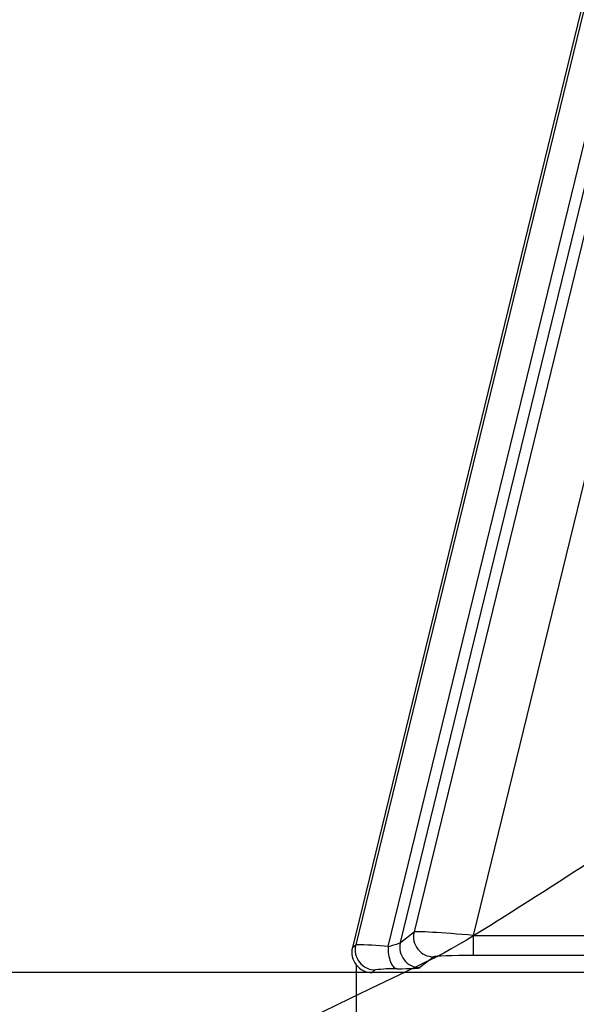
# Model space of a CAD drawing. Units: millimetres. Extents: x 0 to 291, y 0 to 204.
# Drawn here: x 207 to 209, y 99 to 103 of the extents above; entities that cross this region are included whole.
import ezdxf
from ezdxf.enums import TextEntityAlignment as Align

# ---------------------------------------------------------------- set-up
doc = ezdxf.new("R2010")
doc.units = ezdxf.units.MM
doc.layers.add('PATA-MODO08-R3-1', color=7, linetype='Continuous')
doc.layers.add('Predeterminado', color=7, linetype='Continuous')
doc.styles.add('SEACAD_Arial', font='arial.ttf')
doc.dimstyles.new('ISO', dxfattribs={"dimtxt": 3.125, "dimasz": 3.125, "dimexe": 1.5625, "dimexo": 0, "dimgap": 0.78125, "dimtad": 0, "dimdec": 0, "dimlfac": 12.5, "dimtxsty": 'SEACAD_Arial', "dimblk1": '_SE_FILLED', "dimblk2": '_SE_FILLED', "dimsah": 1, "dimcen": 1.5625, "dimadec": 1, "dimazin": 0, "dimtfac": 0.5, "dimtmove": 0, "dimatfit": 3, "dimfxl": 1, "dimarcsym": 0})

# ---------------------------------------------------------------- blocks, each defined once
blk = doc.blocks.new('SE')
at = {"layer": 'PATA-MODO08-R3-1', "color": 7, "linetype": 'Continuous'}
for p, q in [((215.2873, 127.2569), (208.4948, 99.4076)), ((211.3912, 111.24), (208.5077, 99.4178)), ((208.6359, 99.412), (211.5135, 111.2101)), ((208.6843, 99.4271), (211.5557, 111.1998)), ((211.5954, 111.1831), (208.7385, 99.4696)), ((208.9737, 99.4558), (211.8207, 111.1281)), ((208.6843, 99.4271), (208.7385, 99.4696)), ((208.9737, 99.4558), (209.6654, 99.4558)), ((208.9737, 99.3759), (208.9737, 99.4558)), ((208.4948, 99.4076), (208.5077, 99.4178)), ((208.8161, 99.3707), (208.7619, 99.3282)), ((209.6654, 99.3759), (208.9737, 99.3759)), ((208.5854, 99.3189), (208.5725, 99.3087)), ((209.6012, 99.3087), (208.5725, 99.3087))]:
    blk.add_line(p, q, dxfattribs=at)
for centre, radius, start, end in [((208.5212, 98.2855), 1.1324, 84.1835, 90.6795), ((208.6588, 98.7455), 0.5781, 88.7472, 97.2916)]:
    blk.add_arc(centre, radius, start, end, dxfattribs=at)
for centre, major_axis, ratio, start_param, end_param in [((208.8161, 99.4507), (0.0494, -0.0629), 0.998406, 3.80815, 5.616628), ((208.9725, 99.4505), (-0.2342, 0.0189), 0.022963, 4.708718, 6.244607), ((208.5726, 99.3888), (0.063, 0.0495), 0.998406, 2.237354, 4.045831), ((208.5854, 99.3988), (0.0494, -0.0629), 0.998406, 3.80815, 5.616628), ((208.6714, 99.4034), (0.0014, -0.08), 0.44477, 4.596226, 6.24421), ((208.5974, 99.4083), (0.087, 0.0191), 0.058024, 5.158282, 6.219863), ((208.7619, 99.4081), (0.0494, -0.0629), 0.998406, 3.80815, 5.616628), ((208.9725, 99.3706), (0.1565, 0), 0.033924, 1.562512, 3.098402), ((208.5974, 99.3284), (0.1647, 0), 0.033924, 5.178413, 6.239995)]:
    blk.add_ellipse(centre, major_axis=major_axis, ratio=ratio, start_param=start_param, end_param=end_param, dxfattribs=at)
blk = doc.blocks.new('DMBLK16')
at = {"layer": 'Predeterminado', "linetype": 'Continuous'}
for points in [[(199.4792, 159.1373), (200.5208, 159.1373), (200, 162.2623)], [(199.4792, 102.4337), (200, 99.3087), (200.5208, 102.4337)]]:
    blk.add_hatch(color=7, dxfattribs=at).paths.add_polyline_path(points)
at = {"layer": 'Predeterminado', "color": 7, "linetype": 'Continuous'}
for p, q in [((210, 162.2623), (198.4375, 162.2623)), ((200, 162.2623), (200, 135.5477)), ((200, 126.0233), (200, 99.3087)), ((210.4012, 99.3087), (198.4375, 99.3087))]:
    blk.add_line(p, q, dxfattribs=at)
at = {"layer": 'Predeterminado', "color": 7, "linetype": 'Continuous', "style": 'SEACAD_Arial'}
blk.add_text('787', height=3.125, rotation=90, dxfattribs=at).set_placement((198.4375, 127.117), align=Align.TOP_LEFT)
blk = doc.blocks.new('_SE_FILLED')
at = {"color": 0}
blk.add_line((0, 0), (-1, 0), dxfattribs=at)
blk.add_solid([(0, 0), (-1, -0.1665), (-1, 0.1665), (0, 0)], dxfattribs=at)
blk = doc.blocks.new('DMBLK19')
at = {"layer": 'Predeterminado', "linetype": 'Continuous'}
for points in [[(211.6346, 80.9398), (211.6346, 81.9815), (208.5096, 81.4607)], [(253.6487, 80.9398), (256.7737, 81.4607), (253.6487, 81.9815)]]:
    blk.add_hatch(color=7, dxfattribs=at).paths.add_polyline_path(points)
at = {"layer": 'Predeterminado', "color": 7, "linetype": 'Continuous'}
for p, q in [((256.7737, 99.3887), (256.7737, 79.8982)), ((208.5096, 99.3393), (208.5096, 79.8982)), ((208.5096, 81.4607), (227.8794, 81.4607)), ((237.4039, 81.4607), (256.7737, 81.4607))]:
    blk.add_line(p, q, dxfattribs=at)
at = {"layer": 'Predeterminado', "color": 7, "linetype": 'Continuous', "style": 'SEACAD_Arial'}
blk.add_text('603', height=3.125, dxfattribs=at).set_placement((228.9732, 83.0232), align=Align.TOP_LEFT)
blk = doc.blocks.new('SE300')
at = {"color": 7, "linetype": 'Continuous'}
blk.add_point((208.8198, 99.3668), dxfattribs=at)
blk = doc.blocks.new('SE299')
blk.add_blockref('SE300', (0, 0))

msp = doc.modelspace()

# ---------------------------------------------------------------- linework, layer by layer
at = {"color": 7, "linetype": 'Continuous'}
for points in [[(211.54055, 101.16914), (210.25714, 100.28068), (209.03284, 99.46961), (208.81984, 99.36682)], [(208.81985, 99.36681), (206.37204, 98.18516), (205.43073, 97.7748), (203.74135, 97.15287)]]:
    msp.add_open_spline(points, degree=3, dxfattribs=at)

# ---------------------------------------------------------------- block references
msp.add_blockref('SE299', (0, 0))
at = {"layer": 'Predeterminado'}
msp.add_blockref('SE', (0, 0), dxfattribs=at)

# ---------------------------------------------------------------- dimensions: what is measured, and where the dimension line sits
at = {"layer": 'Predeterminado', "color": 7, "linetype": 'Continuous'}
for base, p1, p2, angle, picture, middle in [((200, 162.26231), (210.0933, 162.26231), (210.40117, 99.30872), 270.28019, 'DMBLK16', (200, 130.78552)), ((208.50959, 81.46066), (208.50959, 99.33928), (256.77373, 99.38867), 0.05864, 'DMBLK19', (232.64166, 81.46066))]:
    dim = msp.add_linear_dim(base=base, p1=p1, p2=p2, angle=angle, text='\\A1;<>', dimstyle='ISO', dxfattribs=at)
    dim.commit()
    dim.dimension.update_dxf_attribs({"geometry": picture, "text_midpoint": middle, "dimtype": 161})

doc.saveas('drawing.dxf')
